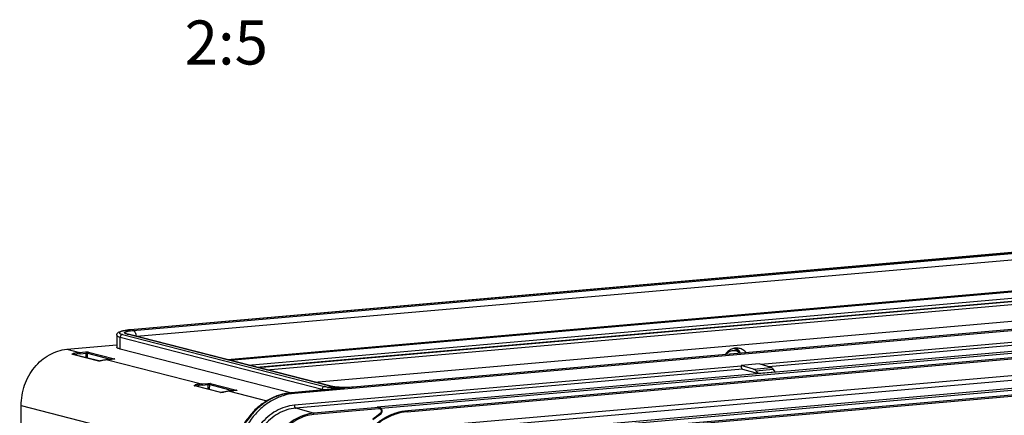
# Model space of a CAD drawing. Units: millimetres. Extents: x 0 to 1189, y 0 to 841.
# Drawn here: x 69 to 125, y 508 to 530 of the extents above; entities that cross this region are included whole.
import ezdxf

# ---------------------------------------------------------------- set-up
doc = ezdxf.new("R2010")
doc.units = ezdxf.units.MM
doc.header["$LTSCALE"] = 65.395
doc.layers.get('0').update_dxf_attribs({"linetype": 'CONTINUOUS'})
for name, color, linetype in [('AUSFORMSCHRAEGEN', 7, 'CONTINUOUS'), ('NOTIZ', 7, 'CONTINUOUS'), ('RUNDUNGEN', 7, 'CONTINUOUS')]:
    doc.layers.add(name, color=color, linetype=linetype)
doc.styles.get("Standard").update_dxf_attribs({"font": 'txt', "width": 0.7})

msp = doc.modelspace()

# ---------------------------------------------------------------- linework, layer by layer
at = {"color": 7, "linetype": 'CONTINUOUS'}
for p, q in [((140.92889, 515.98561), (80.91004, 510.73465)), ((82.09093, 510.43089), (141.02492, 515.58694)), ((82.55231, 510.31221), (141.02482, 515.42789)), ((159.76675, 515.38305), (84.70925, 508.81637)), ((85.85576, 509.46246), (141.19408, 514.30394)), ((74.61834, 512.11659), (74.61789, 511.44926)), ((71.78392, 511.32538), (74.61798, 511.57333)), ((84.48015, 508.8536), (74.81556, 511.33961)), ((87.39089, 509.10877), (84.52594, 508.85812)), ((69.10933, 382.08306), (69.19374, 508.13306))]:
    msp.add_line(p, q, dxfattribs=at)
at = {"color": 9, "linetype": 'CONTINUOUS'}
for p, q in [((81.05442, 510.69751), (140.96264, 515.9388)), ((84.70925, 508.81637), (84.55755, 508.85539))]:
    msp.add_line(p, q, dxfattribs=at)
msp.add_arc((84.81178, 505.94965), 2.91684, 95.000163, 95.612545, dxfattribs=at)
at = {"color": 7, "linetype": 'CONTINUOUS'}
for points, knots in [([(69.19374, 508.13306), (69.194, 508.52276), (69.32843, 509.30319), (69.80199, 510.1642), (70.3301, 510.70936), (70.77957, 511.0259), (71.26842, 511.24049), (71.6129, 511.31042), (71.78392, 511.32538)], [0, 0, 0, 0, 0.26098638, 0.51923257, 0.64483517, 0.76680265, 0.88503044, 1, 1, 1, 1]), ([(74.81556, 511.33961), (74.78679, 511.34701), (74.73656, 511.36163), (74.67985, 511.3848), (74.64718, 511.40499), (74.63086, 511.41909), (74.62046, 511.43369), (74.61789, 511.44437), (74.61789, 511.44926)], [0, 0, 0, 0, 0.37789548, 0.66506631, 0.77533205, 0.86507996, 0.93773042, 1, 1, 1, 1]), ([(84.52594, 508.85812), (84.30421, 508.83872), (83.85902, 508.74899), (83.22874, 508.4744), (82.65231, 508.07133), (82.15053, 507.55653), (81.74056, 506.94998), (81.4365, 506.27423), (81.24891, 505.55429), (81.20582, 505.05916), (81.20566, 504.8126)], [0, 0, 0, 0, 0.11680509, 0.23612223, 0.35839313, 0.48360495, 0.61130016, 0.74065453, 0.8706041, 1, 1, 1, 1]), ([(84.70925, 508.81637), (84.49121, 508.79729), (84.05199, 508.70813), (83.4287, 508.43453), (82.85563, 508.03094), (82.1823, 507.33587), (81.5785, 506.23807), (81.40711, 505.24302), (81.40677, 504.74616)], [0, 0, 0, 0, 0.11496956, 0.23319735, 0.35516483, 0.48076743, 0.73901362, 1, 1, 1, 1])]:
    msp.add_open_spline(points, degree=3, knots=knots, dxfattribs=at)
at = {"color": 9, "linetype": 'CONTINUOUS'}
for points, knots in [([(84.52651, 508.85251), (84.30974, 508.83121), (83.8736, 508.73821), (83.25562, 508.46103), (82.68802, 508.05589), (82.02174, 507.36135), (81.4248, 506.2683), (81.25541, 505.27909), (81.25508, 504.78518)], [0, 0, 0, 0, 0.11503129, 0.23333122, 0.3553528, 0.48097429, 0.73915714, 1, 1, 1, 1]), ([(84.55755, 508.85539), (84.55493, 508.85607), (84.54456, 508.8583), (84.5338, 508.8588), (84.52594, 508.85812)], [0, 0, 0, 0, 0.25523829, 1, 1, 1, 1])]:
    msp.add_open_spline(points, degree=3, knots=knots, dxfattribs=at)
at = {"layer": 'AUSFORMSCHRAEGEN', "color": 9, "linetype": 'CONTINUOUS'}
for p, q in [((133.36677, 512.40505), (111.19088, 510.46492)), ((133.44341, 512.23781), (111.63637, 510.32994)), ((72.88181, 510.84391), (72.88362, 511.10418)), ((72.96378, 510.82282), (72.96571, 511.1009)), ((110.07306, 510.36712), (84.7088, 508.14803)), ((110.14971, 510.19987), (84.78323, 507.98059)), ((79.81447, 509.06062), (79.81628, 509.3209)), ((79.89644, 509.03954), (79.89837, 509.31762))]:
    msp.add_line(p, q, dxfattribs=at)
at = {"layer": 'AUSFORMSCHRAEGEN', "color": 7, "linetype": 'CONTINUOUS'}
for p, q in [((155.4632, 512.17809), (91.22433, 506.55791)), ((109.87766, 511.23861), (110.02225, 511.0983)), ((110.07308, 510.39934), (110.07306, 510.36712)), ((111.10836, 510.48992), (110.07308, 510.39934)), ((110.14971, 510.19987), (111.05711, 509.94543)), ((112.03546, 510.03103), (111.05711, 509.94543))]:
    msp.add_line(p, q, dxfattribs=at)
msp.add_ellipse((110.15117, 510.34781), major_axis=(-0.01361, 0.14938), ratio=0.51488205, start_param=1.3944243, end_param=2.94776734, dxfattribs=at)
for points, knots in [([(109.97096, 511.37719), (109.89955, 511.39304), (109.74816, 511.40087), (109.52602, 511.33924), (109.32426, 511.21122), (109.21507, 511.09062), (109.16788, 511.02358)], [0, 0, 0, 0, 0.23668549, 0.48033963, 0.73470581, 1, 1, 1, 1]), ([(109.87766, 511.23861), (109.86243, 511.2534), (109.79978, 511.30878), (109.72626, 511.35197), (109.6683, 511.37495)], [0, 0, 0, 0, 0.25398859, 1, 1, 1, 1]), ([(110.05215, 511.10093), (110.01902, 511.16147), (109.93862, 511.27285), (109.83038, 511.35801), (109.77253, 511.39097)], [0, 0, 0, 0, 0.50897956, 1, 1, 1, 1]), ([(110.36308, 511.12815), (110.31328, 511.19029), (110.19502, 511.29858), (110.04659, 511.36041), (109.97096, 511.37719)], [0, 0, 0, 0, 0.50686486, 1, 1, 1, 1])]:
    msp.add_open_spline(points, degree=3, knots=knots, dxfattribs=at)
at = {"layer": 'RUNDUNGEN', "color": 7, "linetype": 'CONTINUOUS'}
for p, q in [((143.35882, 518.37908), (75.39296, 512.43284)), ((156.01255, 515.12193), (88.04668, 509.17568)), ((91.11167, 507.77326), (155.35054, 513.39344)), ((86.79286, 509.22141), (75.27887, 512.18314)), ((92.49104, 505.78785), (156.72991, 511.40803)), ((72.13046, 511.03718), (72.13031, 511.03722)), ((73.59948, 510.6593), (72.13046, 511.03718)), ((73.59975, 510.65924), (73.59948, 510.6593)), ((73.77533, 510.68138), (73.73432, 510.6717)), ((74.44135, 510.76161), (74.09123, 510.73097)), ((74.45116, 510.76263), (74.44135, 510.76161)), ((110.78867, 510.19869), (110.07308, 510.39934)), ((111.05711, 509.94543), (110.92014, 510.10623)), ((111.78256, 510.28564), (111.10836, 510.48992)), ((112.03546, 510.03103), (111.90642, 510.19252)), ((79.06312, 509.25389), (79.06297, 509.25393)), ((80.53214, 508.87602), (79.06312, 509.25389)), ((80.53241, 508.87595), (80.53214, 508.87602)), ((80.70799, 508.8981), (80.66698, 508.88842)), ((81.37401, 508.97833), (81.0239, 508.94769)), ((81.38382, 508.97935), (81.37401, 508.97833)), ((89.56289, 508.00685), (89.4985, 508.02719))]:
    msp.add_line(p, q, dxfattribs=at)
at = {"layer": 'RUNDUNGEN', "color": 9, "linetype": 'CONTINUOUS'}
for p, q in [((143.372, 518.37795), (75.40613, 512.43171)), ((75.55783, 512.39269), (143.52369, 518.33893)), ((75.75384, 512.06097), (143.6752, 518.00332)), ((82.64333, 510.28879), (141.11896, 515.40475)), ((83.14934, 510.15863), (141.19471, 515.23694)), ((156.03889, 515.11966), (88.07303, 509.17341)), ((157.03138, 513.95586), (89.41717, 508.04039)), ((156.93098, 513.84271), (89.64099, 507.9556)), ((91.14934, 507.85121), (155.38821, 513.47139)), ((90.44794, 506.78413), (154.68681, 512.4043)), ((74.81556, 511.33961), (74.81601, 512.00693)), ((74.81601, 512.00693), (86.29207, 509.05496)), ((74.94552, 512.16655), (86.42158, 509.21457)), ((86.71832, 509.22746), (75.20434, 512.18919)), ((156.72269, 511.83262), (92.48382, 506.21244)), ((156.76774, 511.73204), (92.52887, 506.11187)), ((71.78392, 511.32538), (72.50532, 511.13982)), ((72.50532, 511.13982), (72.85333, 511.17026)), ((72.53561, 511.07373), (72.88362, 511.10418)), ((72.96571, 511.1009), (74.32451, 510.75138)), ((73.01751, 511.16371), (74.48735, 510.78563)), ((92.52871, 505.8658), (156.76758, 511.48598)), ((73.57537, 510.65876), (72.10635, 511.03664)), ((74.0965, 510.73052), (74.09132, 510.73006)), ((74.44451, 510.76096), (74.0965, 510.73052)), ((74.0965, 510.73052), (79.43798, 509.35654)), ((110.78867, 510.19869), (111.78256, 510.28564)), ((110.92014, 510.10623), (111.90642, 510.19252)), ((80.50803, 508.87548), (79.03901, 509.25335)), ((79.43798, 509.35654), (79.78599, 509.38698)), ((79.46827, 509.29045), (79.81628, 509.3209)), ((79.89837, 509.31762), (81.25717, 508.9681)), ((79.95017, 509.38043), (81.42001, 509.00234)), ((81.02917, 508.94724), (81.02398, 508.94678)), ((81.37717, 508.97768), (81.02917, 508.94724)), ((81.02917, 508.94724), (83.14978, 508.40175)), ((87.57279, 509.11919), (84.55755, 508.85539)), ((86.29204, 509.01263), (86.29207, 509.05496)), ((88.04889, 509.17137), (88.04705, 509.17122)), ((69.19374, 508.13306), (81.21192, 505.04164)), ((85.78627, 507.68834), (84.78323, 507.98059)), ((89.5024, 508.01346), (85.78627, 507.68834)), ((89.53217, 507.94648), (85.81605, 507.62137)), ((89.5024, 508.01346), (89.41717, 508.04039))]:
    msp.add_line(p, q, dxfattribs=at)
at = {"layer": 'RUNDUNGEN', "color": 7, "linetype": 'CONTINUOUS'}
for points in [[(73.73432, 510.6717), (73.73332, 510.67146), (73.7294, 510.67053), (73.72534, 510.6696), (73.72113, 510.66869), (73.71679, 510.66778), (73.71235, 510.6669), (73.7078, 510.66603), (73.70317, 510.66519), (73.69848, 510.66438), (73.69373, 510.6636), (73.68894, 510.66286), (73.68412, 510.66215), (73.67931, 510.66149), (73.67451, 510.66087), (73.66976, 510.6603), (73.66507, 510.65978), (73.66047, 510.65931), (73.65599, 510.65889), (73.65163, 510.65853), (73.64743, 510.65822), (73.64338, 510.65797), (73.63951, 510.65776), (73.63581, 510.6576), (73.6323, 510.65749), (73.62898, 510.65742), (73.62584, 510.65738), (73.62288, 510.65739), (73.62009, 510.65742), (73.61748, 510.65749), (73.61503, 510.65758), (73.61276, 510.65769), (73.61066, 510.65783), (73.60873, 510.65798), (73.60698, 510.65814), (73.60541, 510.65831), (73.60402, 510.65849), (73.60282, 510.65866), (73.6018, 510.65883), (73.60096, 510.65898), (73.6003, 510.65911), (73.59981, 510.65922), (73.59975, 510.65924)], [(74.09123, 510.73097), (74.05037, 510.72703), (74.00444, 510.72173), (73.95853, 510.7155), (73.91264, 510.70835), (73.86681, 510.70028), (73.82103, 510.69129), (73.77533, 510.68138)], [(74.47425, 510.7667), (74.47421, 510.76669), (74.47404, 510.76663), (74.47374, 510.76654), (74.47332, 510.76642), (74.47277, 510.76627), (74.4721, 510.7661), (74.47131, 510.76591), (74.47041, 510.7657), (74.46939, 510.76548), (74.46826, 510.76525), (74.46703, 510.765), (74.46568, 510.76475), (74.46424, 510.7645), (74.46268, 510.76424), (74.46103, 510.76397), (74.45926, 510.7637), (74.4574, 510.76344), (74.45542, 510.76317), (74.45334, 510.7629), (74.45116, 510.76263)], [(80.66698, 508.88842), (80.66598, 508.88818), (80.66207, 508.88725), (80.658, 508.88632), (80.65379, 508.88541), (80.64946, 508.8845), (80.64501, 508.88362), (80.64046, 508.88275), (80.63584, 508.88191), (80.63114, 508.8811), (80.62639, 508.88032), (80.6216, 508.87957), (80.61679, 508.87887), (80.61197, 508.87821), (80.60717, 508.87759), (80.60242, 508.87701), (80.59773, 508.87649), (80.59313, 508.87603), (80.58865, 508.87561), (80.58429, 508.87525), (80.58009, 508.87494), (80.57605, 508.87469), (80.57217, 508.87448), (80.56848, 508.87432), (80.56497, 508.87421), (80.56164, 508.87414), (80.5585, 508.8741), (80.55554, 508.87411), (80.55275, 508.87414), (80.55014, 508.8742), (80.5477, 508.8743), (80.54542, 508.87441), (80.54332, 508.87455), (80.54139, 508.8747), (80.53964, 508.87486), (80.53807, 508.87503), (80.53668, 508.87521), (80.53548, 508.87538), (80.53446, 508.87555), (80.53362, 508.8757), (80.53296, 508.87583), (80.53247, 508.87594), (80.53241, 508.87595)], [(81.0239, 508.94769), (80.98303, 508.94375), (80.9371, 508.93844), (80.89119, 508.93222), (80.84531, 508.92507), (80.79947, 508.917), (80.75369, 508.90801), (80.70799, 508.8981)], [(81.40692, 508.98342), (81.40687, 508.98341), (81.4067, 508.98335), (81.40641, 508.98326), (81.40598, 508.98314), (81.40543, 508.98299), (81.40476, 508.98282), (81.40397, 508.98263), (81.40307, 508.98242), (81.40205, 508.9822), (81.40092, 508.98197), (81.39969, 508.98172), (81.39835, 508.98147), (81.3969, 508.98122), (81.39535, 508.98095), (81.39369, 508.98069), (81.39192, 508.98042), (81.39006, 508.98015), (81.38808, 508.97989), (81.38601, 508.97962), (81.38382, 508.97935)], [(89.59126, 507.62751), (89.59311, 507.62873), (89.59988, 507.63344), (89.60649, 507.63845), (89.61292, 507.64375), (89.61917, 507.64933), (89.62522, 507.65519), (89.63107, 507.66131), (89.63669, 507.66769), (89.64209, 507.6743), (89.64724, 507.68115), (89.65215, 507.68822), (89.65679, 507.69549), (89.66117, 507.70295), (89.66528, 507.7106), (89.6691, 507.7184), (89.67264, 507.72636), (89.67588, 507.73445), (89.67882, 507.74267), (89.68146, 507.751), (89.68378, 507.75942), (89.6858, 507.76792), (89.68749, 507.77649), (89.68887, 507.7851), (89.68992, 507.79375), (89.69065, 507.80242), (89.69105, 507.8111), (89.69113, 507.81976), (89.69088, 507.8284), (89.69031, 507.837), (89.68941, 507.84554), (89.68819, 507.85401), (89.68665, 507.8624), (89.68479, 507.87068), (89.68261, 507.87885), (89.68013, 507.88688), (89.67734, 507.89477), (89.67426, 507.90251), (89.67088, 507.91007), (89.66721, 507.91744), (89.66327, 507.92462), (89.65905, 507.93158), (89.65458, 507.93833), (89.64985, 507.94484), (89.64488, 507.9511), (89.63968, 507.95712), (89.63425, 507.96287), (89.62861, 507.96835), (89.62277, 507.97355), (89.61674, 507.97846), (89.61052, 507.98309), (89.60414, 507.98742), (89.59759, 507.99144), (89.59089, 507.99516), (89.58405, 507.99857), (89.57709, 508.00166), (89.57, 508.00443), (89.56289, 508.00685)]]:
    msp.add_lwpolyline(points, dxfattribs=at)
at = {"layer": 'RUNDUNGEN', "color": 9, "linetype": 'CONTINUOUS'}
for centre, radius, start, end in [((75.88672, 506.93828), 5.51441, 94.999775, 95.1356), ((72.71081, 508.81391), 2.33497, 95.04892, 103.87536), ((72.73661, 508.79695), 2.28564, 95.044971, 103.543029), ((73.61686, 511.18128), 0.52475, 282.676313, 283.217096), ((73.62393, 511.15118), 0.49383, 283.216539, 283.77929), ((74.30129, 508.39944), 2.34006, 95.147887, 103.839097), ((79.64347, 507.03062), 2.33497, 95.04892, 103.87536), ((79.66927, 507.01366), 2.28564, 95.044971, 103.543029), ((80.54952, 509.398), 0.52475, 282.676313, 283.217096), ((80.5566, 509.3679), 0.49383, 283.216539, 283.77929), ((81.23395, 506.61616), 2.34006, 95.147887, 103.839097), ((87.69164, 513.53376), 4.377, 274.681574, 274.998754), ((91.84182, 504.20964), 4.12914, 123.066409, 130.479101)]:
    msp.add_arc(centre, radius, start, end, dxfattribs=at)
at = {"layer": 'RUNDUNGEN', "color": 7, "linetype": 'CONTINUOUS'}
msp.add_arc((91.78597, 504.25157), 4.02662, 123.028088, 130.518566, dxfattribs=at)
for centre, major_axis, ratio, start_param, end_param in [((110.78282, 509.60695), (-0.05443, 0.59753), 0.51488205, -0.63015763, -0.19382532), ((111.77702, 509.69393), (-0.05024, 0.5979), 0.48510875, -0.62665325, -0.19032093)]:
    msp.add_ellipse(centre, major_axis=major_axis, ratio=ratio, start_param=start_param, end_param=end_param, dxfattribs=at)
for points, knots in [([(74.61834, 512.11659), (74.61835, 512.1367), (74.62506, 512.17561), (74.65792, 512.23763), (74.71769, 512.28943), (74.79859, 512.32736), (74.88804, 512.3558), (74.99184, 512.37981), (75.11174, 512.40077), (75.24724, 512.41884), (75.34283, 512.42846), (75.39296, 512.43284)], [0, 0, 0, 0, 0.0671187, 0.12888006, 0.23109633, 0.32405896, 0.42595473, 0.54383472, 0.67940566, 0.83205925, 1, 1, 1, 1]), ([(75.27887, 512.18314), (75.26999, 512.18543), (75.25775, 512.1889), (75.24566, 512.19294), (75.2424, 512.19433)], [0, 0, 0, 0, 0.72103722, 1, 1, 1, 1]), ([(88.04668, 509.17568), (87.93255, 509.1657), (87.69632, 509.15461), (87.40258, 509.15699), (87.17231, 509.16943), (87.02092, 509.18292), (86.89615, 509.19961), (86.82308, 509.21364), (86.79286, 509.22141)], [0, 0, 0, 0, 0.27314647, 0.56335871, 0.69995657, 0.82285204, 0.92560942, 1, 1, 1, 1]), ([(87.57279, 509.11919), (87.55766, 509.11866), (87.49671, 509.1163), (87.43579, 509.1127), (87.39011, 509.1087)], [0, 0, 0, 0, 0.24827106, 1, 1, 1, 1]), ([(91.11167, 507.77326), (90.89642, 507.75443), (90.46243, 507.66618), (89.84613, 507.39519), (89.27863, 506.9949), (88.61072, 506.30444), (88.01146, 505.21335), (87.84122, 504.22439), (87.84089, 503.73046)], [0, 0, 0, 0, 0.11441405, 0.23228965, 0.35411652, 0.47976319, 0.7384575, 1, 1, 1, 1])]:
    msp.add_open_spline(points, degree=3, knots=knots, dxfattribs=at)
at = {"layer": 'RUNDUNGEN', "color": 9, "linetype": 'CONTINUOUS'}
for points, knots in [([(75.39311, 512.43055), (75.32583, 512.42451), (75.20196, 512.41114), (75.03505, 512.38452), (74.91932, 512.35755), (74.84816, 512.33272), (74.81074, 512.3151), (74.78448, 512.29718), (74.77088, 512.27987), (74.76791, 512.26594), (74.76974, 512.25206), (74.78206, 512.2345), (74.80706, 512.21648), (74.84314, 512.19876), (74.89041, 512.18164), (74.92597, 512.17158), (74.94552, 512.16655)], [0, 0, 0, 0, 0.2315283, 0.42676092, 0.57912723, 0.63790015, 0.68482534, 0.72039468, 0.7464587, 0.75746347, 0.76834105, 0.79354213, 0.82786957, 0.8734315, 0.93082193, 1, 1, 1, 1]), ([(75.20434, 512.18919), (75.18923, 512.19308), (75.16177, 512.20085), (75.12533, 512.21409), (75.09755, 512.22779), (75.07851, 512.24175), (75.0676, 512.25743), (75.06896, 512.2751), (75.08169, 512.29018), (75.10239, 512.30407), (75.13192, 512.31763), (75.18778, 512.33677), (75.27838, 512.35751), (75.40875, 512.37791), (75.50539, 512.3881), (75.55783, 512.39269)], [0, 0, 0, 0, 0.06864977, 0.12550466, 0.170529, 0.20434015, 0.22912862, 0.25060737, 0.27686917, 0.31279589, 0.36013915, 0.4193431, 0.57250277, 0.76829609, 1, 1, 1, 1]), ([(75.55783, 512.39269), (75.57931, 512.38716), (75.61024, 512.36463), (75.64147, 512.32402), (75.67253, 512.26747), (75.69945, 512.18277), (75.70817, 512.11014), (75.70914, 512.07247)], [0, 0, 0, 0, 0.17878944, 0.28943054, 0.41407535, 0.69623806, 1, 1, 1, 1]), ([(74.61834, 512.11659), (74.61834, 512.11169), (74.62091, 512.10101), (74.63131, 512.08641), (74.64762, 512.07232), (74.68029, 512.05212), (74.73701, 512.02895), (74.78724, 512.01433), (74.81601, 512.00693)], [0, 0, 0, 0, 0.06226958, 0.13491999, 0.22466786, 0.33493357, 0.62210441, 1, 1, 1, 1]), ([(74.94552, 512.16655), (74.92827, 512.16504), (74.89311, 512.15352), (74.8508, 512.11648), (74.82276, 512.06546), (74.81602, 512.02642), (74.81601, 512.00693)], [0, 0, 0, 0, 0.23244217, 0.47951181, 0.73838252, 1, 1, 1, 1]), ([(75.20434, 512.18919), (75.21062, 512.18974), (75.23559, 512.1909), (75.26077, 512.1878), (75.27887, 512.18314)], [0, 0, 0, 0, 0.25214027, 1, 1, 1, 1]), ([(72.10635, 511.03664), (72.10293, 511.03752), (72.09738, 511.03935), (72.09048, 511.04411), (72.0897, 511.05155), (72.09509, 511.05789), (72.10376, 511.06397), (72.11643, 511.07005), (72.13248, 511.07584), (72.14442, 511.07915), (72.15086, 511.08074)], [0, 0, 0, 0, 0.11462337, 0.19217032, 0.25278699, 0.33196536, 0.44661849, 0.59863717, 0.78486887, 1, 1, 1, 1]), ([(72.15086, 511.08074), (72.15502, 511.07968), (72.16367, 511.07394), (72.17805, 511.055), (72.18463, 511.03611), (72.18717, 511.02259)], [0, 0, 0, 0, 0.1816244, 0.41886663, 1, 1, 1, 1]), ([(72.50532, 511.13982), (72.5153, 511.13725), (72.52681, 511.1201), (72.53391, 511.09654), (72.53555, 511.08144), (72.53561, 511.07373)], [0, 0, 0, 0, 0.40865455, 0.69430462, 1, 1, 1, 1]), ([(72.85333, 511.17026), (72.88354, 511.17291), (72.92811, 511.17357), (72.98288, 511.16984), (73.00733, 511.16633), (73.01751, 511.16371)], [0, 0, 0, 0, 0.55221523, 0.80855925, 1, 1, 1, 1]), ([(72.85333, 511.17026), (72.86331, 511.16769), (72.87482, 511.15055), (72.88191, 511.12699), (72.88356, 511.11189), (72.88362, 511.10418)], [0, 0, 0, 0, 0.40865455, 0.69430462, 1, 1, 1, 1]), ([(72.88362, 511.10418), (72.8987, 511.1058), (72.92102, 511.10633), (72.94842, 511.10434), (72.96065, 511.10238), (72.96571, 511.1009)], [0, 0, 0, 0, 0.55187371, 0.80810392, 1, 1, 1, 1]), ([(73.01751, 511.16371), (73.00372, 511.16251), (72.97591, 511.14576), (72.96595, 511.11602), (72.96571, 511.1009)], [0, 0, 0, 0, 0.4779582, 1, 1, 1, 1]), ([(110.02198, 511.0983), (109.96727, 511.14876), (109.83654, 511.22883), (109.60677, 511.25581), (109.38032, 511.18615), (109.25425, 511.08606), (109.19979, 511.02636)], [0, 0, 0, 0, 0.24371495, 0.48525404, 0.73541847, 1, 1, 1, 1]), ([(73.60595, 510.65515), (73.60299, 510.65524), (73.59274, 510.65575), (73.58246, 510.65694), (73.57537, 510.65876)], [0, 0, 0, 0, 0.28799348, 1, 1, 1, 1]), ([(73.73201, 510.66933), (73.71068, 510.66453), (73.66885, 510.65758), (73.62643, 510.65452), (73.60595, 510.65515)], [0, 0, 0, 0, 0.51621203, 1, 1, 1, 1]), ([(74.47051, 510.76404), (74.46853, 510.76373), (74.45989, 510.76247), (74.45121, 510.76155), (74.44451, 510.76096)], [0, 0, 0, 0, 0.22966139, 1, 1, 1, 1]), ([(74.48735, 510.78563), (74.47994, 510.78498), (74.4648, 510.77974), (74.45335, 510.76879), (74.44867, 510.76236)], [0, 0, 0, 0, 0.48365997, 1, 1, 1, 1]), ([(74.48735, 510.78563), (74.4902, 510.78489), (74.49507, 510.78343), (74.50059, 510.78095), (74.50432, 510.77775), (74.50304, 510.7735), (74.49841, 510.77103), (74.49164, 510.76836), (74.48194, 510.76601), (74.47461, 510.76468), (74.47051, 510.76404)], [0, 0, 0, 0, 0.15674823, 0.26638741, 0.33357768, 0.38678757, 0.47132922, 0.6017716, 0.77900245, 1, 1, 1, 1]), ([(79.03901, 509.25335), (79.03559, 509.25423), (79.03004, 509.25607), (79.02315, 509.26083), (79.02236, 509.26827), (79.02775, 509.27461), (79.03642, 509.28069), (79.04909, 509.28677), (79.06514, 509.29256), (79.07708, 509.29587), (79.08352, 509.29746)], [0, 0, 0, 0, 0.11462337, 0.19217032, 0.25278699, 0.33196536, 0.44661849, 0.59863717, 0.78486887, 1, 1, 1, 1]), ([(79.08352, 509.29746), (79.08769, 509.2964), (79.09633, 509.29066), (79.11072, 509.27172), (79.1173, 509.25283), (79.11984, 509.23931)], [0, 0, 0, 0, 0.1816244, 0.41886663, 1, 1, 1, 1]), ([(79.43798, 509.35654), (79.44797, 509.35397), (79.45947, 509.33682), (79.46657, 509.31326), (79.46821, 509.29816), (79.46827, 509.29045)], [0, 0, 0, 0, 0.40865455, 0.69430462, 1, 1, 1, 1]), ([(79.78599, 509.38698), (79.8162, 509.38963), (79.86078, 509.39029), (79.91555, 509.38656), (79.93999, 509.38305), (79.95017, 509.38043)], [0, 0, 0, 0, 0.55221523, 0.80855925, 1, 1, 1, 1]), ([(79.78599, 509.38698), (79.79597, 509.38441), (79.80748, 509.36727), (79.81458, 509.34371), (79.81622, 509.32861), (79.81628, 509.3209)], [0, 0, 0, 0, 0.40865455, 0.69430462, 1, 1, 1, 1]), ([(79.81628, 509.3209), (79.83136, 509.32252), (79.85369, 509.32304), (79.88108, 509.32106), (79.89331, 509.3191), (79.89837, 509.31762)], [0, 0, 0, 0, 0.55187371, 0.80810392, 1, 1, 1, 1]), ([(79.95017, 509.38043), (79.93638, 509.37923), (79.90857, 509.36248), (79.89861, 509.33274), (79.89837, 509.31762)], [0, 0, 0, 0, 0.4779582, 1, 1, 1, 1]), ([(80.53861, 508.87187), (80.53566, 508.87196), (80.5254, 508.87247), (80.51512, 508.87366), (80.50803, 508.87548)], [0, 0, 0, 0, 0.28799348, 1, 1, 1, 1]), ([(80.66467, 508.88604), (80.64334, 508.88125), (80.60151, 508.8743), (80.55909, 508.87124), (80.53861, 508.87187)], [0, 0, 0, 0, 0.51621203, 1, 1, 1, 1]), ([(81.40317, 508.98075), (81.40119, 508.98044), (81.39255, 508.97919), (81.38387, 508.97827), (81.37717, 508.97768)], [0, 0, 0, 0, 0.22966139, 1, 1, 1, 1]), ([(81.42001, 509.00234), (81.4126, 509.0017), (81.39746, 508.99646), (81.38601, 508.98551), (81.38133, 508.97908)], [0, 0, 0, 0, 0.48365997, 1, 1, 1, 1]), ([(81.42001, 509.00234), (81.42286, 509.00161), (81.42773, 509.00015), (81.43325, 508.99767), (81.43698, 508.99447), (81.4357, 508.99022), (81.43108, 508.98775), (81.4243, 508.98508), (81.41461, 508.98272), (81.40727, 508.9814), (81.40317, 508.98075)], [0, 0, 0, 0, 0.15674823, 0.26638741, 0.33357768, 0.38678757, 0.47132922, 0.6017716, 0.77900245, 1, 1, 1, 1]), ([(86.42158, 509.21457), (86.40433, 509.21306), (86.36917, 509.20155), (86.32686, 509.16451), (86.29882, 509.11348), (86.29208, 509.07444), (86.29207, 509.05496)], [0, 0, 0, 0, 0.23244217, 0.47951181, 0.73838252, 1, 1, 1, 1]), ([(86.29207, 509.05496), (86.30269, 509.05222), (86.34931, 509.04084), (86.3964, 509.03146), (86.43283, 509.02495)], [0, 0, 0, 0, 0.22862095, 1, 1, 1, 1]), ([(86.42158, 509.21457), (86.49127, 509.19664), (86.65384, 509.16807), (86.92418, 509.13928), (87.23766, 509.12179), (87.45881, 509.11858), (87.57279, 509.11919)], [0, 0, 0, 0, 0.18653675, 0.42687407, 0.70454144, 1, 1, 1, 1]), ([(86.71832, 509.22746), (86.7246, 509.22801), (86.74958, 509.22917), (86.77475, 509.22607), (86.79286, 509.22141)], [0, 0, 0, 0, 0.25214027, 1, 1, 1, 1]), ([(88.04705, 509.17122), (87.92692, 509.16143), (87.68046, 509.15072), (87.32055, 509.15496), (87.03481, 509.17463), (86.83843, 509.20147), (86.75512, 509.21799), (86.71832, 509.22746)], [0, 0, 0, 0, 0.27107598, 0.55433347, 0.80925664, 0.91453657, 1, 1, 1, 1]), ([(84.7088, 508.14803), (84.52929, 508.13233), (84.16771, 508.05893), (83.65458, 507.83368), (83.18279, 507.50142), (82.62846, 506.92919), (82.13138, 506.02542), (81.99028, 505.20623), (81.99, 504.79719)], [0, 0, 0, 0, 0.11496956, 0.23319735, 0.35516483, 0.48076743, 0.73901362, 1, 1, 1, 1]), ([(84.78323, 507.98059), (84.61227, 507.96563), (84.26791, 507.89573), (83.77921, 507.68121), (83.32989, 507.36477), (82.80197, 506.8198), (82.32856, 505.95907), (82.19418, 505.1789), (82.19392, 504.78934)], [0, 0, 0, 0, 0.11496956, 0.23319735, 0.35516483, 0.48076743, 0.73901362, 1, 1, 1, 1]), ([(84.7088, 508.14803), (84.70879, 508.12874), (84.71239, 508.09124), (84.72754, 508.04048), (84.74992, 508.00124), (84.77217, 507.98381), (84.78323, 507.98059)], [0, 0, 0, 0, 0.3010403, 0.58379377, 0.82025851, 1, 1, 1, 1]), ([(87.7964, 503.71882), (87.79657, 503.97129), (87.84058, 504.47848), (88.03193, 505.21606), (88.34182, 505.90824), (88.75878, 506.52867), (89.26745, 507.05385), (89.84921, 507.46353), (90.48204, 507.74133), (90.92796, 507.83185), (91.14934, 507.85121)], [0, 0, 0, 0, 0.13037701, 0.26141939, 0.39176392, 0.52013337, 0.64550063, 0.76723958, 0.88524586, 1, 1, 1, 1]), ([(89.56289, 508.00685), (89.54838, 508.01143), (89.52787, 508.01467), (89.50752, 508.0139), (89.5024, 508.01346)], [0, 0, 0, 0, 0.74758474, 1, 1, 1, 1]), ([(89.53217, 507.94648), (89.53218, 507.96137), (89.52846, 507.98284), (89.51573, 508.0052), (89.50682, 508.01217), (89.5024, 508.01346)], [0, 0, 0, 0, 0.5825405, 0.81971712, 1, 1, 1, 1]), ([(89.58892, 507.67002), (89.61571, 507.68743), (89.64775, 507.72914), (89.66302, 507.79294), (89.66075, 507.84256), (89.64424, 507.88758), (89.61494, 507.92313), (89.57579, 507.94471), (89.54641, 507.94773), (89.53217, 507.94648)], [0, 0, 0, 0, 0.25668358, 0.3909157, 0.52296091, 0.64960824, 0.76975821, 0.88518311, 1, 1, 1, 1]), ([(91.14934, 507.85121), (91.14933, 507.84126), (91.14777, 507.82258), (91.14041, 507.79797), (91.1289, 507.77985), (91.11709, 507.77374), (91.11167, 507.77326)], [0, 0, 0, 0, 0.32165417, 0.60141683, 0.82416647, 1, 1, 1, 1]), ([(85.78627, 507.68834), (85.61729, 507.67356), (85.2769, 507.60446), (84.79385, 507.39242), (84.34972, 507.07963), (83.82789, 506.54095), (83.35995, 505.69016), (83.22712, 504.919), (83.22686, 504.53393)], [0, 0, 0, 0, 0.11496956, 0.23319735, 0.35516483, 0.48076743, 0.73901362, 1, 1, 1, 1]), ([(85.81605, 507.62137), (85.65048, 507.60688), (85.31698, 507.53918), (84.84371, 507.33143), (84.40856, 507.02497), (83.89729, 506.4972), (83.43882, 505.66362), (83.30868, 504.90807), (83.30842, 504.53079)], [0, 0, 0, 0, 0.11496955, 0.23319735, 0.35516483, 0.48076743, 0.73901362, 1, 1, 1, 1]), ([(85.81605, 507.62137), (85.81606, 507.63625), (85.81233, 507.65772), (85.7996, 507.68008), (85.7907, 507.68705), (85.78627, 507.68834)], [0, 0, 0, 0, 0.5825405, 0.81971712, 1, 1, 1, 1]), ([(89.58892, 507.67002), (89.59101, 507.66531), (89.5943, 507.6563), (89.59739, 507.64237), (89.5958, 507.63046), (89.59126, 507.62751)], [0, 0, 0, 0, 0.34733722, 0.63501391, 1, 1, 1, 1])]:
    msp.add_open_spline(points, degree=3, knots=knots, dxfattribs=at)
for points in [[(75.40613, 512.43171), (75.40186, 512.43281), (75.39735, 512.43323), (75.39296, 512.43284)], [(72.10635, 511.03664), (72.11406, 511.03891), (72.12268, 511.03918), (72.13046, 511.03718)], [(73.57537, 510.65876), (73.58308, 510.66103), (73.5917, 510.6613), (73.59948, 510.6593)], [(73.74156, 510.67157), (73.73922, 510.67217), (73.73666, 510.67228), (73.73432, 510.6717)], [(74.0965, 510.73052), (74.0948, 510.73096), (74.09299, 510.73112), (74.09123, 510.73097)], [(74.44451, 510.76096), (74.44281, 510.7614), (74.441, 510.76157), (74.43924, 510.76142)], [(79.03901, 509.25335), (79.04673, 509.25562), (79.05534, 509.2559), (79.06312, 509.25389)], [(80.50803, 508.87548), (80.51575, 508.87775), (80.52436, 508.87802), (80.53214, 508.87602)], [(80.67422, 508.88829), (80.67188, 508.88889), (80.66932, 508.889), (80.66698, 508.88842)], [(81.02917, 508.94724), (81.02746, 508.94767), (81.02565, 508.94784), (81.0239, 508.94769)], [(81.37717, 508.97768), (81.37547, 508.97812), (81.37366, 508.97829), (81.3719, 508.97814)], [(88.07303, 509.17341), (88.06449, 509.17561), (88.05547, 509.17645), (88.04668, 509.17568)]]:
    msp.add_open_spline(points, degree=3, dxfattribs=at)
at = {"layer": 'RUNDUNGEN', "color": 7, "linetype": 'CONTINUOUS'}
msp.add_open_spline([(89.4985, 508.02719), (89.47231, 508.03546), (89.44463, 508.03986), (89.41717, 508.04039)], degree=3, dxfattribs=at)

# ---------------------------------------------------------------- texts
at = {"layer": 'NOTIZ', "color": 5, "linetype": 'CONTINUOUS', "insert": (83.20951, 529.99356), "char_height": 2.5, "width": 6.9642857, "attachment_point": 3, "line_spacing_factor": 0.9}
msp.add_mtext('2:5', dxfattribs=at)

doc.saveas('drawing.dxf')
